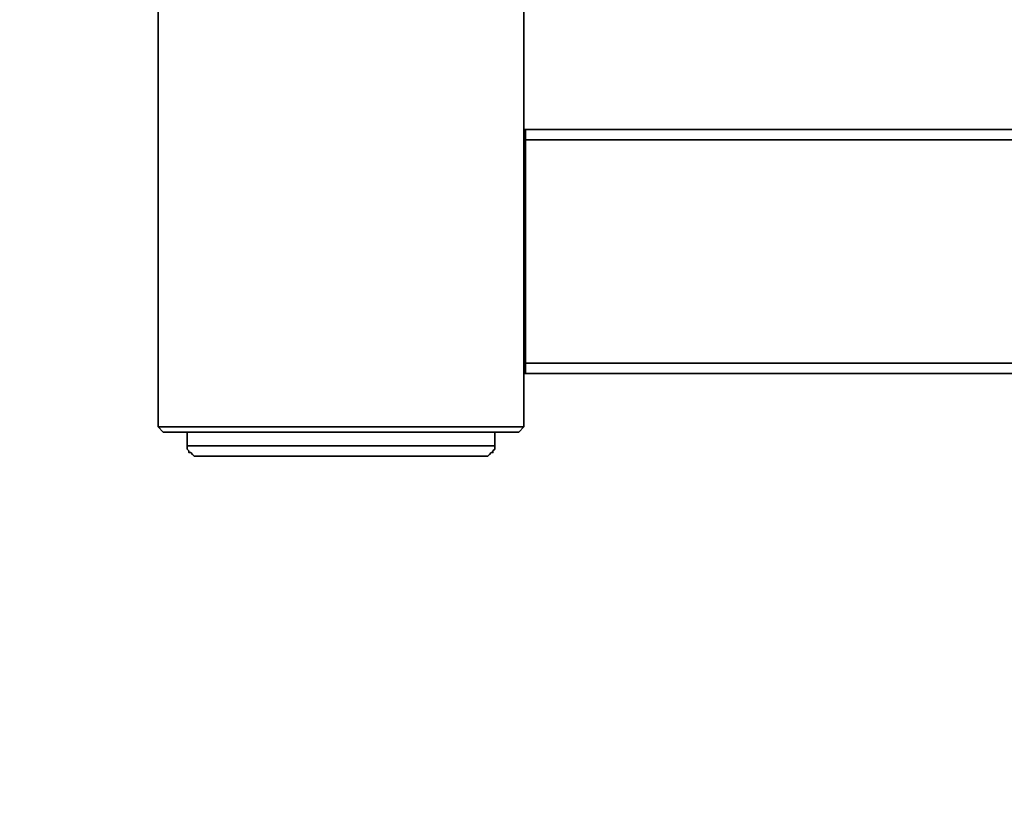
# Model space of a CAD drawing. Units: centimetres. Extents: x -910 to 3404, y -3497 to 114.
# Drawn here: x 486 to 709, y -2051 to -1874 of the extents above; entities that cross this region are included whole.
import ezdxf

# ---------------------------------------------------------------- set-up
doc = ezdxf.new("R2010")
doc.units = ezdxf.units.CM
doc.header["$MEASUREMENT"] = 0
doc.layers.add('Layer 1', color=7, linetype='Continuous')

msp = doc.modelspace()

# ---------------------------------------------------------------- linework, layer by layer
at = {"linetype": 'Continuous', "lineweight": 0, "flags": 128}
msp.add_lwpolyline([(-909.7, -1996.77), (-909.7, -1386.23, -0.414214), (590.3, 113.77), (1902.03, 113.77, -0.41306), (3402.02, -1380.32), (3404.42, -1990.86, -0.415368), (1904.44, -3496.77), (590.3, -3496.77, -0.414214)], format="xyb", close=True, dxfattribs=at)
at = {"layer": 'Layer 1', "lineweight": 35}
for points in [[(517.48, -1830.12), (517.48, -1830.12), (517.48, -1965.51), (517.48, -1965.51)], [(600.11, -1965.51), (600.11, -1965.51), (600.11, -1830.12), (600.11, -1830.12)], [(600.5, -1898.4), (600.5, -1898.4), (919.79, -1898.4), (919.79, -1898.4)], [(600.5, -1951.16), (600.5, -1951.16), (600.5, -1900.72), (600.5, -1900.72)], [(600.5, -1900.72), (600.5, -1900.72), (919.79, -1900.72), (919.79, -1900.72)], [(600.5, -1901.89), (600.5, -1901.89), (600.11, -1901.89), (600.11, -1901.89)], [(600.5, -1951.16), (600.5, -1951.16), (919.79, -1951.16), (919.79, -1951.16)], [(600.11, -1953.49), (600.11, -1953.49), (600.5, -1953.49), (600.5, -1953.49)], [(600.5, -1953.49), (600.5, -1953.49), (919.79, -1953.49), (919.79, -1953.49)], [(517.48, -1965.51), (517.48, -1965.51), (518.64, -1966.68), (518.64, -1966.68)], [(598.95, -1966.68), (598.95, -1966.68), (600.11, -1965.51), (600.11, -1965.51)], [(524.07, -1966.68), (524.07, -1966.68), (524.07, -1969.78), (524.07, -1969.78)], [(593.52, -1969.78), (593.52, -1969.78), (593.52, -1966.68), (593.52, -1966.68)]]:
    msp.add_open_spline(points, degree=3, dxfattribs=at)
for points, knots in [([(600.5, -1898.4), (600.5, -1898.4), (600.5, -1898.4), (600.5, -1898.4), (600.5, -1898.4), (600.5, -1898.4), (600.11, -1898.4), (600.11, -1898.4)], [0, 0, 0, 0, 0.5, 0.5, 0.5, 0.5, 1, 1, 1, 1]), ([(600.5, -1900.72), (600.5, -1900.72), (600.5, -1900.34), (600.5, -1900.34), (600.5, -1900.34), (600.5, -1900.34), (600.5, -1899.95), (600.5, -1899.95), (600.5, -1899.95), (600.5, -1899.95), (600.5, -1899.17), (600.5, -1899.17), (600.5, -1899.17), (600.5, -1899.17), (600.5, -1898.79), (600.5, -1898.79), (600.5, -1898.79), (600.5, -1898.79), (600.5, -1898.4), (600.5, -1898.4)], [0, 0, 0, 0, 0.2, 0.2, 0.2, 0.2, 0.4, 0.4, 0.4, 0.4, 0.6, 0.6, 0.6, 0.6, 0.8, 0.8, 0.8, 0.8, 1, 1, 1, 1]), ([(600.11, -1950), (600.11, -1950), (600.11, -1950), (600.11, -1950), (600.11, -1950), (600.11, -1950), (600.5, -1950), (600.5, -1950)], [0, 0, 0, 0, 0.5, 0.5, 0.5, 0.5, 1, 1, 1, 1]), ([(600.5, -1953.49), (600.5, -1953.49), (600.5, -1953.49), (600.5, -1953.49), (600.5, -1953.49), (600.5, -1953.49), (600.5, -1953.1), (600.5, -1953.1), (600.5, -1953.1), (600.5, -1953.1), (600.5, -1952.71), (600.5, -1952.71), (600.5, -1952.71), (600.5, -1952.71), (600.5, -1951.94), (600.5, -1951.94), (600.5, -1951.94), (600.5, -1951.94), (600.5, -1951.16), (600.5, -1951.16)], [0, 0, 0, 0, 0.2, 0.2, 0.2, 0.2, 0.4, 0.4, 0.4, 0.4, 0.6, 0.6, 0.6, 0.6, 0.8, 0.8, 0.8, 0.8, 1, 1, 1, 1]), ([(517.48, -1965.51), (517.48, -1965.51), (517.48, -1965.51), (517.48, -1965.51), (517.48, -1965.51), (517.48, -1965.51), (517.86, -1965.51), (517.86, -1965.51), (517.86, -1965.51), (517.86, -1965.51), (518.64, -1965.51), (518.64, -1965.51), (518.64, -1965.51), (518.64, -1965.51), (519.8, -1965.51), (519.8, -1965.51), (519.8, -1965.51), (519.8, -1965.51), (521.36, -1965.51), (521.36, -1965.51), (521.36, -1965.51), (521.36, -1965.51), (522.91, -1965.51), (522.91, -1965.51), (522.91, -1965.51), (522.91, -1965.51), (525.24, -1965.51), (525.24, -1965.51), (525.24, -1965.51), (525.24, -1965.51), (527.56, -1965.51), (527.56, -1965.51), (527.56, -1965.51), (527.56, -1965.51), (530.28, -1965.51), (530.28, -1965.51), (530.28, -1965.51), (530.28, -1965.51), (533.38, -1965.51), (533.38, -1965.51), (533.38, -1965.51), (533.38, -1965.51), (536.49, -1965.51), (536.49, -1965.51), (536.49, -1965.51), (536.49, -1965.51), (539.98, -1965.51), (539.98, -1965.51), (539.98, -1965.51), (539.98, -1965.51), (543.47, -1965.51), (543.47, -1965.51), (543.47, -1965.51), (543.47, -1965.51), (547.35, -1965.51), (547.35, -1965.51), (547.35, -1965.51), (547.35, -1965.51), (551.23, -1965.51), (551.23, -1965.51), (551.23, -1965.51), (551.23, -1965.51), (555.11, -1965.51), (555.11, -1965.51), (555.11, -1965.51), (555.11, -1965.51), (558.99, -1965.51), (558.99, -1965.51), (558.99, -1965.51), (558.99, -1965.51), (563.26, -1965.51), (563.26, -1965.51), (563.26, -1965.51), (563.26, -1965.51), (567.14, -1965.51), (567.14, -1965.51), (567.14, -1965.51), (567.14, -1965.51), (571.02, -1965.51), (571.02, -1965.51), (571.02, -1965.51), (571.02, -1965.51), (574.9, -1965.51), (574.9, -1965.51), (574.9, -1965.51), (574.9, -1965.51), (578.39, -1965.51), (578.39, -1965.51), (578.39, -1965.51), (578.39, -1965.51), (581.88, -1965.51), (581.88, -1965.51), (581.88, -1965.51), (581.88, -1965.51), (584.98, -1965.51), (584.98, -1965.51), (584.98, -1965.51), (584.98, -1965.51), (587.7, -1965.51), (587.7, -1965.51), (587.7, -1965.51), (587.7, -1965.51), (590.41, -1965.51), (590.41, -1965.51), (590.41, -1965.51), (590.41, -1965.51), (593.13, -1965.51), (593.13, -1965.51), (593.13, -1965.51), (593.13, -1965.51), (595.07, -1965.51), (595.07, -1965.51), (595.07, -1965.51), (595.07, -1965.51), (596.62, -1965.51), (596.62, -1965.51), (596.62, -1965.51), (596.62, -1965.51), (598.17, -1965.51), (598.17, -1965.51), (598.17, -1965.51), (598.17, -1965.51), (599.34, -1965.51), (599.34, -1965.51), (599.34, -1965.51), (599.34, -1965.51), (599.72, -1965.51), (599.72, -1965.51), (599.72, -1965.51), (599.72, -1965.51), (600.11, -1965.51), (600.11, -1965.51)], [0, 0, 0, 0, 0.030303, 0.030303, 0.030303, 0.030303, 0.060606, 0.060606, 0.060606, 0.060606, 0.090909, 0.090909, 0.090909, 0.090909, 0.121212, 0.121212, 0.121212, 0.121212, 0.151515, 0.151515, 0.151515, 0.151515, 0.181818, 0.181818, 0.181818, 0.181818, 0.212121, 0.212121, 0.212121, 0.212121, 0.242424, 0.242424, 0.242424, 0.242424, 0.272727, 0.272727, 0.272727, 0.272727, 0.30303, 0.30303, 0.30303, 0.30303, 0.333333, 0.333333, 0.333333, 0.333333, 0.363636, 0.363636, 0.363636, 0.363636, 0.393939, 0.393939, 0.393939, 0.393939, 0.424242, 0.424242, 0.424242, 0.424242, 0.454545, 0.454545, 0.454545, 0.454545, 0.484848, 0.484848, 0.484848, 0.484848, 0.515152, 0.515152, 0.515152, 0.515152, 0.545455, 0.545455, 0.545455, 0.545455, 0.575758, 0.575758, 0.575758, 0.575758, 0.606061, 0.606061, 0.606061, 0.606061, 0.636364, 0.636364, 0.636364, 0.636364, 0.666667, 0.666667, 0.666667, 0.666667, 0.69697, 0.69697, 0.69697, 0.69697, 0.727273, 0.727273, 0.727273, 0.727273, 0.757576, 0.757576, 0.757576, 0.757576, 0.787879, 0.787879, 0.787879, 0.787879, 0.818182, 0.818182, 0.818182, 0.818182, 0.848485, 0.848485, 0.848485, 0.848485, 0.878788, 0.878788, 0.878788, 0.878788, 0.909091, 0.909091, 0.909091, 0.909091, 0.939394, 0.939394, 0.939394, 0.939394, 0.969697, 0.969697, 0.969697, 0.969697, 1, 1, 1, 1]), ([(598.95, -1966.68), (598.95, -1966.68), (598.95, -1966.68), (598.95, -1966.68), (598.95, -1966.68), (598.95, -1966.68), (598.56, -1966.68), (598.56, -1966.68), (598.56, -1966.68), (598.56, -1966.68), (598.17, -1966.68), (598.17, -1966.68), (598.17, -1966.68), (598.17, -1966.68), (597.01, -1966.68), (597.01, -1966.68), (597.01, -1966.68), (597.01, -1966.68), (595.46, -1966.68), (595.46, -1966.68), (595.46, -1966.68), (595.46, -1966.68), (593.91, -1966.68), (593.91, -1966.68), (593.91, -1966.68), (593.91, -1966.68), (591.58, -1966.68), (591.58, -1966.68), (591.58, -1966.68), (591.58, -1966.68), (589.25, -1966.68), (589.25, -1966.68), (589.25, -1966.68), (589.25, -1966.68), (586.53, -1966.68), (586.53, -1966.68), (586.53, -1966.68), (586.53, -1966.68), (583.82, -1966.68), (583.82, -1966.68), (583.82, -1966.68), (583.82, -1966.68), (580.33, -1966.68), (580.33, -1966.68), (580.33, -1966.68), (580.33, -1966.68), (577.22, -1966.68), (577.22, -1966.68), (577.22, -1966.68), (577.22, -1966.68), (573.34, -1966.68), (573.34, -1966.68), (573.34, -1966.68), (573.34, -1966.68), (569.85, -1966.68), (569.85, -1966.68), (569.85, -1966.68), (569.85, -1966.68), (565.97, -1966.68), (565.97, -1966.68), (565.97, -1966.68), (565.97, -1966.68), (562.09, -1966.68), (562.09, -1966.68), (562.09, -1966.68), (562.09, -1966.68), (557.82, -1966.68), (557.82, -1966.68), (557.82, -1966.68), (557.82, -1966.68), (553.95, -1966.68), (553.95, -1966.68), (553.95, -1966.68), (553.95, -1966.68), (550.07, -1966.68), (550.07, -1966.68), (550.07, -1966.68), (550.07, -1966.68), (546.57, -1966.68), (546.57, -1966.68), (546.57, -1966.68), (546.57, -1966.68), (542.69, -1966.68), (542.69, -1966.68), (542.69, -1966.68), (542.69, -1966.68), (539.2, -1966.68), (539.2, -1966.68), (539.2, -1966.68), (539.2, -1966.68), (535.71, -1966.68), (535.71, -1966.68), (535.71, -1966.68), (535.71, -1966.68), (532.61, -1966.68), (532.61, -1966.68), (532.61, -1966.68), (532.61, -1966.68), (529.89, -1966.68), (529.89, -1966.68), (529.89, -1966.68), (529.89, -1966.68), (527.18, -1966.68), (527.18, -1966.68), (527.18, -1966.68), (527.18, -1966.68), (524.85, -1966.68), (524.85, -1966.68), (524.85, -1966.68), (524.85, -1966.68), (522.91, -1966.68), (522.91, -1966.68), (522.91, -1966.68), (522.91, -1966.68), (521.36, -1966.68), (521.36, -1966.68), (521.36, -1966.68), (521.36, -1966.68), (520.19, -1966.68), (520.19, -1966.68), (520.19, -1966.68), (520.19, -1966.68), (519.42, -1966.68), (519.42, -1966.68), (519.42, -1966.68), (519.42, -1966.68), (518.64, -1966.68), (518.64, -1966.68)], [0, 0, 0, 0, 0.03125, 0.03125, 0.03125, 0.03125, 0.0625, 0.0625, 0.0625, 0.0625, 0.09375, 0.09375, 0.09375, 0.09375, 0.125, 0.125, 0.125, 0.125, 0.15625, 0.15625, 0.15625, 0.15625, 0.1875, 0.1875, 0.1875, 0.1875, 0.21875, 0.21875, 0.21875, 0.21875, 0.25, 0.25, 0.25, 0.25, 0.28125, 0.28125, 0.28125, 0.28125, 0.3125, 0.3125, 0.3125, 0.3125, 0.34375, 0.34375, 0.34375, 0.34375, 0.375, 0.375, 0.375, 0.375, 0.40625, 0.40625, 0.40625, 0.40625, 0.4375, 0.4375, 0.4375, 0.4375, 0.46875, 0.46875, 0.46875, 0.46875, 0.5, 0.5, 0.5, 0.5, 0.53125, 0.53125, 0.53125, 0.53125, 0.5625, 0.5625, 0.5625, 0.5625, 0.59375, 0.59375, 0.59375, 0.59375, 0.625, 0.625, 0.625, 0.625, 0.65625, 0.65625, 0.65625, 0.65625, 0.6875, 0.6875, 0.6875, 0.6875, 0.71875, 0.71875, 0.71875, 0.71875, 0.75, 0.75, 0.75, 0.75, 0.78125, 0.78125, 0.78125, 0.78125, 0.8125, 0.8125, 0.8125, 0.8125, 0.84375, 0.84375, 0.84375, 0.84375, 0.875, 0.875, 0.875, 0.875, 0.90625, 0.90625, 0.90625, 0.90625, 0.9375, 0.9375, 0.9375, 0.9375, 0.96875, 0.96875, 0.96875, 0.96875, 1, 1, 1, 1]), ([(524.07, -1969.78), (524.07, -1969.78), (524.07, -1970.56), (524.07, -1970.56), (524.07, -1970.56), (524.07, -1970.56), (524.46, -1970.95), (524.46, -1970.95), (524.46, -1970.95), (524.46, -1970.95), (524.46, -1971.33), (524.46, -1971.33), (524.46, -1971.33), (524.46, -1971.33), (524.85, -1971.33), (524.85, -1971.33), (524.85, -1971.33), (524.85, -1971.33), (525.24, -1971.72), (525.24, -1971.72), (525.24, -1971.72), (525.24, -1971.72), (525.62, -1972.11), (525.62, -1972.11), (525.62, -1972.11), (525.62, -1972.11), (526.01, -1972.11), (526.01, -1972.11), (526.01, -1972.11), (526.01, -1972.11), (526.4, -1972.11), (526.4, -1972.11)], [0, 0, 0, 0, 0.125, 0.125, 0.125, 0.125, 0.25, 0.25, 0.25, 0.25, 0.375, 0.375, 0.375, 0.375, 0.5, 0.5, 0.5, 0.5, 0.625, 0.625, 0.625, 0.625, 0.75, 0.75, 0.75, 0.75, 0.875, 0.875, 0.875, 0.875, 1, 1, 1, 1]), ([(593.52, -1969.78), (593.52, -1969.78), (593.52, -1969.78), (593.52, -1969.78), (593.52, -1969.78), (593.52, -1969.78), (592.74, -1969.78), (592.74, -1969.78), (592.74, -1969.78), (592.74, -1969.78), (591.97, -1969.78), (591.97, -1969.78), (591.97, -1969.78), (591.97, -1969.78), (590.8, -1969.78), (590.8, -1969.78), (590.8, -1969.78), (590.8, -1969.78), (589.25, -1969.78), (589.25, -1969.78), (589.25, -1969.78), (589.25, -1969.78), (587.31, -1969.78), (587.31, -1969.78), (587.31, -1969.78), (587.31, -1969.78), (584.98, -1969.78), (584.98, -1969.78), (584.98, -1969.78), (584.98, -1969.78), (582.65, -1969.78), (582.65, -1969.78), (582.65, -1969.78), (582.65, -1969.78), (579.55, -1969.78), (579.55, -1969.78), (579.55, -1969.78), (579.55, -1969.78), (576.83, -1969.78), (576.83, -1969.78), (576.83, -1969.78), (576.83, -1969.78), (573.34, -1969.78), (573.34, -1969.78), (573.34, -1969.78), (573.34, -1969.78), (569.85, -1969.78), (569.85, -1969.78), (569.85, -1969.78), (569.85, -1969.78), (566.36, -1969.78), (566.36, -1969.78), (566.36, -1969.78), (566.36, -1969.78), (562.87, -1969.78), (562.87, -1969.78), (562.87, -1969.78), (562.87, -1969.78), (558.99, -1969.78), (558.99, -1969.78), (558.99, -1969.78), (558.99, -1969.78), (555.5, -1969.78), (555.5, -1969.78), (555.5, -1969.78), (555.5, -1969.78), (551.62, -1969.78), (551.62, -1969.78), (551.62, -1969.78), (551.62, -1969.78), (548.13, -1969.78), (548.13, -1969.78), (548.13, -1969.78), (548.13, -1969.78), (544.63, -1969.78), (544.63, -1969.78), (544.63, -1969.78), (544.63, -1969.78), (541.53, -1969.78), (541.53, -1969.78), (541.53, -1969.78), (541.53, -1969.78), (538.43, -1969.78), (538.43, -1969.78), (538.43, -1969.78), (538.43, -1969.78), (535.71, -1969.78), (535.71, -1969.78), (535.71, -1969.78), (535.71, -1969.78), (533, -1969.78), (533, -1969.78), (533, -1969.78), (533, -1969.78), (530.67, -1969.78), (530.67, -1969.78), (530.67, -1969.78), (530.67, -1969.78), (528.73, -1969.78), (528.73, -1969.78), (528.73, -1969.78), (528.73, -1969.78), (527.18, -1969.78), (527.18, -1969.78), (527.18, -1969.78), (527.18, -1969.78), (525.62, -1969.78), (525.62, -1969.78), (525.62, -1969.78), (525.62, -1969.78), (524.85, -1969.78), (524.85, -1969.78), (524.85, -1969.78), (524.85, -1969.78), (524.46, -1969.78), (524.46, -1969.78), (524.46, -1969.78), (524.46, -1969.78), (524.07, -1969.78), (524.07, -1969.78)], [0, 0, 0, 0, 0.033333, 0.033333, 0.033333, 0.033333, 0.066667, 0.066667, 0.066667, 0.066667, 0.1, 0.1, 0.1, 0.1, 0.133333, 0.133333, 0.133333, 0.133333, 0.166667, 0.166667, 0.166667, 0.166667, 0.2, 0.2, 0.2, 0.2, 0.233333, 0.233333, 0.233333, 0.233333, 0.266667, 0.266667, 0.266667, 0.266667, 0.3, 0.3, 0.3, 0.3, 0.333333, 0.333333, 0.333333, 0.333333, 0.366667, 0.366667, 0.366667, 0.366667, 0.4, 0.4, 0.4, 0.4, 0.433333, 0.433333, 0.433333, 0.433333, 0.466667, 0.466667, 0.466667, 0.466667, 0.5, 0.5, 0.5, 0.5, 0.533333, 0.533333, 0.533333, 0.533333, 0.566667, 0.566667, 0.566667, 0.566667, 0.6, 0.6, 0.6, 0.6, 0.633333, 0.633333, 0.633333, 0.633333, 0.666667, 0.666667, 0.666667, 0.666667, 0.7, 0.7, 0.7, 0.7, 0.733333, 0.733333, 0.733333, 0.733333, 0.766667, 0.766667, 0.766667, 0.766667, 0.8, 0.8, 0.8, 0.8, 0.833333, 0.833333, 0.833333, 0.833333, 0.866667, 0.866667, 0.866667, 0.866667, 0.9, 0.9, 0.9, 0.9, 0.933333, 0.933333, 0.933333, 0.933333, 0.966667, 0.966667, 0.966667, 0.966667, 1, 1, 1, 1]), ([(591.19, -1972.11), (591.19, -1972.11), (591.58, -1972.11), (591.58, -1972.11), (591.58, -1972.11), (591.58, -1972.11), (591.97, -1972.11), (591.97, -1972.11), (591.97, -1972.11), (591.97, -1972.11), (592.35, -1971.72), (592.35, -1971.72), (592.35, -1971.72), (592.35, -1971.72), (592.74, -1971.33), (592.74, -1971.33), (592.74, -1971.33), (592.74, -1971.33), (593.13, -1971.33), (593.13, -1971.33), (593.13, -1971.33), (593.13, -1971.33), (593.13, -1970.95), (593.13, -1970.95), (593.13, -1970.95), (593.13, -1970.95), (593.52, -1970.56), (593.52, -1970.56), (593.52, -1970.56), (593.52, -1970.56), (593.52, -1969.78), (593.52, -1969.78)], [0, 0, 0, 0, 0.125, 0.125, 0.125, 0.125, 0.25, 0.25, 0.25, 0.25, 0.375, 0.375, 0.375, 0.375, 0.5, 0.5, 0.5, 0.5, 0.625, 0.625, 0.625, 0.625, 0.75, 0.75, 0.75, 0.75, 0.875, 0.875, 0.875, 0.875, 1, 1, 1, 1]), ([(591.19, -1972.11), (591.19, -1972.11), (591.19, -1972.11), (591.19, -1972.11), (591.19, -1972.11), (591.19, -1972.11), (590.8, -1972.11), (590.8, -1972.11), (590.8, -1972.11), (590.8, -1972.11), (589.64, -1972.11), (589.64, -1972.11), (589.64, -1972.11), (589.64, -1972.11), (588.47, -1972.11), (588.47, -1972.11), (588.47, -1972.11), (588.47, -1972.11), (586.92, -1972.11), (586.92, -1972.11), (586.92, -1972.11), (586.92, -1972.11), (584.98, -1972.11), (584.98, -1972.11), (584.98, -1972.11), (584.98, -1972.11), (582.65, -1972.11), (582.65, -1972.11), (582.65, -1972.11), (582.65, -1972.11), (579.94, -1972.11), (579.94, -1972.11), (579.94, -1972.11), (579.94, -1972.11), (577.22, -1972.11), (577.22, -1972.11), (577.22, -1972.11), (577.22, -1972.11), (574.12, -1972.11), (574.12, -1972.11), (574.12, -1972.11), (574.12, -1972.11), (571.02, -1972.11), (571.02, -1972.11), (571.02, -1972.11), (571.02, -1972.11), (567.52, -1972.11), (567.52, -1972.11), (567.52, -1972.11), (567.52, -1972.11), (564.03, -1972.11), (564.03, -1972.11), (564.03, -1972.11), (564.03, -1972.11), (560.54, -1972.11), (560.54, -1972.11), (560.54, -1972.11), (560.54, -1972.11), (557.05, -1972.11), (557.05, -1972.11), (557.05, -1972.11), (557.05, -1972.11), (553.17, -1972.11), (553.17, -1972.11), (553.17, -1972.11), (553.17, -1972.11), (550.07, -1972.11), (550.07, -1972.11), (550.07, -1972.11), (550.07, -1972.11), (546.57, -1972.11), (546.57, -1972.11), (546.57, -1972.11), (546.57, -1972.11), (543.47, -1972.11), (543.47, -1972.11), (543.47, -1972.11), (543.47, -1972.11), (540.37, -1972.11), (540.37, -1972.11), (540.37, -1972.11), (540.37, -1972.11), (537.26, -1972.11), (537.26, -1972.11), (537.26, -1972.11), (537.26, -1972.11), (534.93, -1972.11), (534.93, -1972.11), (534.93, -1972.11), (534.93, -1972.11), (532.61, -1972.11), (532.61, -1972.11), (532.61, -1972.11), (532.61, -1972.11), (530.67, -1972.11), (530.67, -1972.11), (530.67, -1972.11), (530.67, -1972.11), (529.12, -1972.11), (529.12, -1972.11), (529.12, -1972.11), (529.12, -1972.11), (527.95, -1972.11), (527.95, -1972.11), (527.95, -1972.11), (527.95, -1972.11), (526.79, -1972.11), (526.79, -1972.11), (526.79, -1972.11), (526.79, -1972.11), (526.4, -1972.11), (526.4, -1972.11)], [0, 0, 0, 0, 0.035714, 0.035714, 0.035714, 0.035714, 0.071429, 0.071429, 0.071429, 0.071429, 0.107143, 0.107143, 0.107143, 0.107143, 0.142857, 0.142857, 0.142857, 0.142857, 0.178571, 0.178571, 0.178571, 0.178571, 0.214286, 0.214286, 0.214286, 0.214286, 0.25, 0.25, 0.25, 0.25, 0.285714, 0.285714, 0.285714, 0.285714, 0.321429, 0.321429, 0.321429, 0.321429, 0.357143, 0.357143, 0.357143, 0.357143, 0.392857, 0.392857, 0.392857, 0.392857, 0.428571, 0.428571, 0.428571, 0.428571, 0.464286, 0.464286, 0.464286, 0.464286, 0.5, 0.5, 0.5, 0.5, 0.535714, 0.535714, 0.535714, 0.535714, 0.571429, 0.571429, 0.571429, 0.571429, 0.607143, 0.607143, 0.607143, 0.607143, 0.642857, 0.642857, 0.642857, 0.642857, 0.678571, 0.678571, 0.678571, 0.678571, 0.714286, 0.714286, 0.714286, 0.714286, 0.75, 0.75, 0.75, 0.75, 0.785714, 0.785714, 0.785714, 0.785714, 0.821429, 0.821429, 0.821429, 0.821429, 0.857143, 0.857143, 0.857143, 0.857143, 0.892857, 0.892857, 0.892857, 0.892857, 0.928571, 0.928571, 0.928571, 0.928571, 0.964286, 0.964286, 0.964286, 0.964286, 1, 1, 1, 1])]:
    msp.add_open_spline(points, degree=3, knots=knots, dxfattribs=at)

doc.saveas('drawing.dxf')
